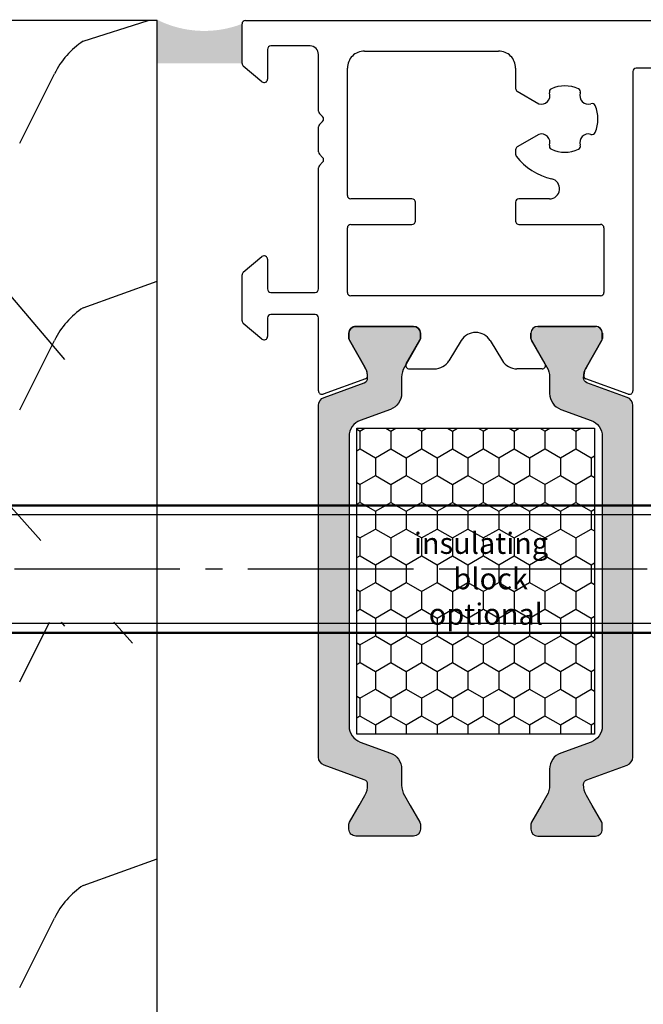
# Model space of a CAD drawing. Units: millimetres. Extents: x 6793 to 7455, y 264 to 1201.
# Drawn here: x 7230 to 7267, y 496 to 554 of the extents above; entities that cross this region are included whole.
import ezdxf

# ---------------------------------------------------------------- set-up
doc = ezdxf.new("R2010")
doc.units = ezdxf.units.MM
doc.linetypes.add('AM_DIN_G_W050', pattern=[13.75, 9.75, -1.5, 1, -1.5])
for name, color, linetype, lineweight in [('AM_0', 7, 'Continuous', 50), ('AM_5', 3, 'Continuous', 25), ('AM_7', 4, 'AM_DIN_G_W050', 25)]:
    doc.layers.add(name, color=color, linetype=linetype, lineweight=lineweight)
doc.styles.add('ISO9', font='simplex')
doc.styles.get("Standard").update_dxf_attribs({"font": 'ISOCP.SHX'})
doc.dimstyles.new('STANDARD$0', dxfattribs={"dimtxt": 0.18, "dimasz": 0.18, "dimexe": 0.18, "dimexo": 0.0625, "dimgap": 0.09, "dimtad": 0, "dimtih": 1, "dimtoh": 1, "dimdec": 4, "dimzin": 0, "dimdsep": 46, "dimtxsty": 'Standard', "dimcen": 0.09, "dimadec": 0, "dimazin": 0, "dimtfac": 1, "dimtdec": 4, "dimtofl": 0, "dimtmove": 0, "dimatfit": 3, "dimfxl": 1, "dimtolj": 1, "dimtzin": 0, "dimarcsym": 0})

# ---------------------------------------------------------------- blocks, each defined once
blk = doc.blocks.new('2_WUERTH_0234825102_7_5x102___Stahl_Verzinkt_0_in_WUERTH_0234825102_7_5x102___Stahl_Verzinkt_1000')
at = {"layer": 'AM_0'}
for p, q in [((91.61651949113796, 15.75), (8.590000000000003, 15.75)), ((8.590000000000003, 8.25), (91.61651949113796, 8.25))]:
    blk.add_line(p, q, dxfattribs=at)
at = {"layer": 'AM_5'}
for p, q in [((6.510000000000004, 15.2), (93.36089663243773, 15.2)), ((6.510000000000004, 8.8), (93.36089663243773, 8.8))]:
    blk.add_line(p, q, dxfattribs=at)
at = {"layer": 'AM_7'}
blk.add_line((-3.590000000000002, 12), (108.61, 12), dxfattribs=at)
blk = doc.blocks.new('*D75')
at = {"color": 1, "lineweight": -2, "transparency": 16777216}
for p, q in [((7201.506280411729, 520.5320389818542), (7201.506280411729, 460.5466296433565)), ((7238.508408294419, 486.8192905526402), (7238.508408294419, 460.5466296433565))]:
    blk.add_line(p, q, dxfattribs=at)
at = {"color": 1, "transparency": 16777216}
blk.add_line((7234.758408294419, 462.4216296433565), (7205.256280411729, 462.4216296433565), dxfattribs=at)
for points in [[(7205.256280411729, 463.0466296433565), (7205.256280411729, 461.7966296433565), (7201.506280411729, 462.4216296433565)], [(7234.758408294419, 463.0466296433565), (7234.758408294419, 461.7966296433565), (7238.508408294419, 462.4216296433565)]]:
    blk.add_solid(points, dxfattribs=at)
at = {"layer": 'Defpoints', "color": 0, "transparency": 16777216}
for p in [(7201.506280411729, 521.4695389818542), (7238.508408294419, 487.7567905526402), (7201.506280411729, 462.4216296433565)]:
    blk.add_point(p, dxfattribs=at)
at = {"color": 1, "transparency": 16777216, "insert": (7220.007344353075, 466.5091296433565), "char_height": 5.25, "attachment_point": 5, "style": 'ISO9'}
blk.add_mtext('\\A1;37', dxfattribs=at)

msp = doc.modelspace()

# ---------------------------------------------------------------- hatches: boundary and pattern name
h = msp.add_hatch(color=256)
edge = h.paths.add_edge_path()
edge.add_line((7243.508408348417, 551.2291045317002), (7243.508408475394, 552.3932947523107))
edge.add_arc((7243.489554657044, 552.3962820039944), 0.0190890057101721, 350.9967383503362, 369.0032438214313)
edge.add_line((7243.508408476324, 552.3992692498114), (7243.508408656368, 553.5567897841896))
edge.add_arc((7241.285401106739, 559.3187753053937), 6.175940390926094, 243.2789645719956, 291.0969046927584, ccw=False)
edge.add_line((7238.508408294419, 553.8023860304602), (7238.508408294419, 551.2291045317003))
edge.add_line((7238.508408294419, 551.2291045317002), (7243.508408348417, 551.2291045317002))
h = msp.add_hatch(color=0)
edge = h.paths.add_edge_path()
edge.add_line((7250.46638855269, 511.2905141935507), (7252.245168558336, 510.6430912181922))
edge.add_arc((7251.90314841501, 509.7033985974057), 1.000000000000757, -1.0430767360958271e-10, 69.99999999997073, ccw=False)
edge.add_line((7252.903148415011, 509.7033985974039), (7252.903148415011, 508.7515342645301))
edge.add_arc((7254.103148415012, 508.7515342645302), 1.200000000000728, 180.0000000000054, 210.0000000001052)
edge.add_line((7253.063917930471, 508.1515342645279), (7253.407293603443, 507.5567901528584))
edge.add_line((7253.407293603443, 507.5567901528584), (7253.975013749805, 506.5734700148777))
edge.add_arc((7253.793148415009, 506.4684700148787), 0.210000000000957, -1.3960743672214448e-10, 29.999999999550596, ccw=False)
edge.add_line((7254.003148415009, 506.4684700148782), (7254.003148415009, 506.1567901528605))
edge.add_arc((7253.603148415007, 506.1567901528614), 0.4000000000023647, 270.0000000001303, 359.9999999998697, ccw=False)
edge.add_line((7253.603148415008, 505.7567901528591), (7250.203148415014, 505.7567901528591))
edge.add_arc((7250.20314841501, 506.1567901528569), 0.3999999999978172, 180, 270.0000000005211, ccw=False)
edge.add_line((7249.803148415012, 506.1567901528569), (7249.803148415012, 506.4684700148818))
edge.add_arc((7250.013148415017, 506.4684700148815), 0.2100000000045839, 150.0000000007443, 179.9999999999069, ccw=False)
edge.add_line((7249.831283080217, 506.5734700148814), (7250.39892724371, 507.5567901528584))
edge.add_line((7250.39892724371, 507.5567901528584), (7250.742413671258, 508.1518057331222))
edge.add_arc((7249.707720024502, 508.749998555916), 1.195167601585201, 329.966281365198, 362.1371638773216)
edge.add_arc((7250.601532217269, 508.7931558348042), 0.3005273892933917, 0.2693502376864589, 69.9772705889681)
edge.add_line((7250.704430660218, 509.0755184069594), (7248.337398624346, 509.9370476115718))
edge.add_arc((7248.508408696012, 510.4068939219634), 0.4999999999999719, 179.9999999999218, 249.9999999995655, ccw=False)
edge.add_line((7248.008408696012, 510.4068939219641), (7248.008408696012, 520.7567901528628))
edge.add_line((7248.008408696012, 520.7567901528628), (7248.008408696012, 531.1066863837505))
edge.add_arc((7248.508408696014, 531.1066863837508), 0.500000000001819, 109.99999999969091, 180.0000000000391, ccw=False)
edge.add_line((7248.337398624353, 531.5765326941464), (7250.704430660226, 532.4380618987552))
edge.add_arc((7250.601378426613, 532.720532650292), 0.3006817060052067, 290.0432053185772, 359.7101738573684)
edge.add_arc((7249.707720024498, 532.7635817497861), 1.195167601588244, 357.8628361234555, 390.0337186354059)
edge.add_line((7250.742413671251, 533.3617745725924), (7249.831283080217, 534.9401102908369))
edge.add_arc((7250.013148415011, 535.0451102908353), 0.2099999999982814, 179.9999999977047, 209.999999999775, ccw=False)
edge.add_line((7249.803148415012, 535.0451102908437), (7249.803148415012, 535.3567901528577))
edge.add_arc((7250.203148415011, 535.3567901528604), 0.3999999999987267, 90.00000000065143, 180.0000000003908, ccw=False)
edge.add_line((7250.203148415007, 535.7567901528591), (7253.603148415015, 535.7567901528591))
edge.add_arc((7253.603148415012, 535.3567901528613), 0.3999999999978172, 0, 89.99999999947892, ccw=False)
edge.add_line((7254.003148415009, 535.3567901528613), (7254.003148415009, 535.0451102908401))
edge.add_arc((7253.793148415009, 535.0451102908395), 0.2100000000009459, -29.999999999537124, 1.5512569007114507e-10, ccw=False)
edge.add_line((7253.975013749805, 534.9401102908405), (7253.403148415011, 533.9496104758864))
edge.add_line((7253.403148415011, 533.9496104758864), (7253.063917930471, 533.3620460411867))
edge.add_arc((7254.103148415017, 532.7620460411831), 1.200000000006125, 149.9999999999733, 180.0000000001085)
edge.add_line((7252.903148415011, 532.7620460411808), (7252.903148415011, 531.8101817083143))
edge.add_arc((7251.903148415009, 531.8101817083133), 1.000000000001819, -69.9999999999373, 5.860556484549306e-11, ccw=False)
edge.add_line((7252.245168558336, 530.870489087526), (7250.46638855269, 530.2230661121603))
edge.add_arc((7250.808408696011, 529.2833734913777), 0.9999999999952588, 109.9999999998113, 179.9999999999088)
edge.add_line((7249.808408696015, 529.2833734913793), (7249.808408696015, 520.7567901528555))
edge.add_line((7249.808408696015, 520.7567901528555), (7249.808408696015, 512.2302068143426))
edge.add_arc((7250.808408696014, 512.2302068143358), 0.9999999999990905, 179.9999999996092, 250.000000000043)
h = msp.add_hatch(color=0)
edge = h.paths.add_edge_path()
edge.add_line((7264.049269529132, 511.2905141935507), (7262.270489523486, 510.6430912181922))
edge.add_arc((7262.612509666812, 509.7033985974057), 1.000000000000757, 110.0000000000293, 180.0000000001042)
edge.add_line((7261.612509666811, 509.7033985974039), (7261.612509666811, 508.7515342645301))
edge.add_arc((7260.41250966681, 508.7515342645302), 1.200000000000728, 329.9999999998947, 359.99999999999454, ccw=False)
edge.add_line((7261.451740151351, 508.1515342645279), (7261.108364478379, 507.5567901528584))
edge.add_line((7261.108364478379, 507.5567901528584), (7260.540644332017, 506.5734700148777))
edge.add_arc((7260.722509666813, 506.4684700148787), 0.210000000000957, 150.0000000004495, 180.0000000001396)
edge.add_line((7260.512509666813, 506.4684700148782), (7260.512509666813, 506.1567901528605))
edge.add_arc((7260.912509666815, 506.1567901528614), 0.4000000000023647, 180.0000000001303, 269.9999999998697)
edge.add_line((7260.912509666814, 505.7567901528591), (7264.312509666808, 505.7567901528591))
edge.add_arc((7264.312509666812, 506.1567901528569), 0.3999999999978172, 269.9999999994789, 360)
edge.add_line((7264.71250966681, 506.1567901528569), (7264.71250966681, 506.4684700148818))
edge.add_arc((7264.502509666805, 506.4684700148815), 0.2100000000045839, 9.305394267850143e-11, 29.99999999925572)
edge.add_line((7264.684375001605, 506.5734700148814), (7264.116730838112, 507.5567901528584))
edge.add_line((7264.116730838112, 507.5567901528584), (7263.773244410564, 508.1518057331222))
edge.add_arc((7264.80793805732, 508.749998555916), 1.195167601585201, 177.8628361226784, 210.033718634802, ccw=False)
edge.add_arc((7263.914125864553, 508.7931558348042), 0.3005273892933917, 110.02272941103189, 179.7306497623136, ccw=False)
edge.add_line((7263.811227421604, 509.0755184069594), (7266.178259457476, 509.9370476115718))
edge.add_arc((7266.00724938581, 510.4068939219634), 0.4999999999999719, 290.0000000004345, 360.0000000000782)
edge.add_line((7266.50724938581, 510.4068939219641), (7266.50724938581, 520.7567901528628))
edge.add_line((7266.50724938581, 520.7567901528628), (7266.50724938581, 531.1066863837505))
edge.add_arc((7266.007249385808, 531.1066863837508), 0.500000000001819, 359.9999999999609, 430.0000000003091)
edge.add_line((7266.178259457469, 531.5765326941464), (7263.811227421596, 532.4380618987552))
edge.add_arc((7263.914279655209, 532.720532650292), 0.3006817060052067, 180.2898261426316, 249.95679468142282, ccw=False)
edge.add_arc((7264.807938057324, 532.7635817497861), 1.195167601588244, 149.966281364594, 182.1371638765444, ccw=False)
edge.add_line((7263.773244410571, 533.3617745725924), (7264.684375001605, 534.9401102908369))
edge.add_arc((7264.502509666811, 535.0451102908353), 0.2099999999982814, 330.000000000225, 360.0000000022953)
edge.add_line((7264.71250966681, 535.0451102908437), (7264.71250966681, 535.3567901528577))
edge.add_arc((7264.312509666811, 535.3567901528604), 0.3999999999987267, 359.9999999996092, 449.9999999993486)
edge.add_line((7264.312509666815, 535.7567901528591), (7260.912509666807, 535.7567901528591))
edge.add_arc((7260.91250966681, 535.3567901528613), 0.3999999999978172, 90.0000000005211, 180)
edge.add_line((7260.512509666813, 535.3567901528613), (7260.512509666813, 535.0451102908401))
edge.add_arc((7260.722509666813, 535.0451102908395), 0.2100000000009459, 179.9999999998449, 209.9999999995371)
edge.add_line((7260.540644332017, 534.9401102908405), (7261.112509666811, 533.9496104758864))
edge.add_line((7261.112509666811, 533.9496104758864), (7261.451740151351, 533.3620460411867))
edge.add_arc((7260.412509666805, 532.7620460411831), 1.200000000006125, -1.0862777344300412e-10, 30.000000000026716, ccw=False)
edge.add_line((7261.612509666811, 532.7620460411808), (7261.612509666811, 531.8101817083143))
edge.add_arc((7262.612509666813, 531.8101817083133), 1.000000000001819, 179.9999999999414, 249.9999999999373)
edge.add_line((7262.270489523486, 530.870489087526), (7264.049269529132, 530.2230661121603))
edge.add_arc((7263.707249385811, 529.2833734913777), 0.9999999999952588, 9.117684385273606e-11, 70.00000000018878, ccw=False)
edge.add_line((7264.707249385807, 529.2833734913793), (7264.707249385807, 520.7567901528555))
edge.add_line((7264.707249385807, 520.7567901528555), (7264.707249385807, 512.2302068143426))
edge.add_arc((7263.707249385808, 512.2302068143358), 0.9999999999990905, -70.00000000004297, 3.907985046680551e-10, ccw=False)
h = msp.add_hatch()
h.set_pattern_fill('HONEY', color=0, scale=0.33, angle=270.0000000000002, style=0)
h.set_pattern_definition([(270, (4674.402647469255, 17749.8798595146), (0.9073779000000038, -1.571624999999998), [1.04775, -2.0955]), (30.00000000000014, (4674.402647469255, 17749.8798595146), (0.907378225222715, 1.571624812232578), [1.04775, -2.0955]), (330.0000000000001, (4674.402647469255, 17749.8798595146), (1.814756125222718, -1.877674197468583e-07), [-2.0955, 1.04775])])
h.paths.add_polyline_path([(7264.257084635901, 529.7592899670735), (7250.257084635901, 529.7592899670735), (7250.257084635901, 511.7592899670735), (7264.257084635901, 511.7592899670735)])
h.paths.add_polyline_path([(7252.791425386422, 524.4431844488963), (7261.470488516039, 524.4431844488963), (7261.470488516039, 517.8869106633565), (7252.791425386422, 517.8869106633565)], flags=24)

# ---------------------------------------------------------------- linework, layer by layer
for p, q in [((7238.508408294419, 553.7567906531822), (7194.146444845705, 553.7567906531822)), ((7238.508408294419, 487.7567905526402), (7238.508408294419, 553.7567906531822)), ((7243.508408294419, 551.2297997217129), (7243.508408656369, 553.5567897829087)), ((7243.70840865637, 553.7567897530853), (7270.206280410595, 553.7567897530853)), ((7247.50840871676, 552.2567897758554), (7245.20840870895, 552.2567898805928)), ((7245.008408699843, 552.0567898805921), (7245.008408699839, 550.3067897872452)), ((7248.00840869399, 548.4224751780339), (7248.00840869399, 551.7567897758554)), ((7250.708414062843, 551.9567910925389), (7258.60812138431, 551.9567894935126)), ((7244.679851177909, 550.1535808986109), (7243.579850772479, 551.0765908330932)), ((7249.708413858145, 543.4567897531551), (7249.708413860426, 550.9567910928445)), ((7259.608121181893, 550.9567892700315), (7259.608120915396, 549.764335983461)), ((7266.508741759684, 550.7567897217696), (7266.508744704901, 531.9552529709317)), ((7270.206280410595, 550.9567897530897), (7266.708741759689, 550.9567897530969)), ((7259.708120915398, 549.5911308580062), (7260.973230705171, 548.8607193803282)), ((7248.249830050212, 548.0982111093354), (7248.066987337752, 548.2810538217991)), ((7248.066987337752, 547.6325256843875), (7248.249830050216, 547.8153683968621)), ((7248.00840869399, 546.0224752121858), (7248.00840869399, 547.4911043281527)), ((7260.973230705167, 547.0528601259384), (7259.70812010748, 546.3224481818061)), ((7248.249830050216, 545.69821114348), (7248.066987337752, 545.881053855951)), ((7259.608120107478, 546.1492431457436), (7259.608120107478, 545.8907981411567)), ((7248.066987337712, 545.2325257184921), (7248.249830050219, 545.4153684310031)), ((7248.008408696012, 537.9567897531479), (7248.008408693946, 545.0911043621991)), ((7253.508745366646, 543.2567897530853), (7249.908413858146, 543.2567897530962)), ((7253.708745366646, 541.9567897530897), (7253.708745366646, 543.0567897530846)), ((7259.608119416356, 543.056789797788), (7259.60811917052, 541.9567897977895)), ((7261.597387602968, 543.2567897530889), (7259.808119416357, 543.2567897530926)), ((7249.708413859407, 537.7567897530853), (7249.708413859411, 541.5567897530955)), ((7249.908413859412, 541.7567897530962), (7253.508745366646, 541.7567897530926)), ((7259.808119170524, 541.7567897530926), (7264.608747249909, 541.7567897530816)), ((7264.80874724991, 541.5567896539715), (7264.808745465762, 537.7567896539795)), ((7243.579850772479, 538.9369887413841), (7244.679851171713, 539.8599986706677)), ((7245.008408693651, 539.7068395419074), (7245.008408690584, 537.9567897534171)), ((7243.508408294423, 536.0797996875654), (7243.508408294416, 538.7837798527571)), ((7245.208408690582, 537.7567897530853), (7247.808408696008, 537.7567897530889)), ((7264.608745465761, 537.5567897530955), (7249.908413859408, 537.5567897530882)), ((7245.008408691661, 536.256789752747), (7245.008408693651, 535.1567897586419)), ((7247.808408696012, 536.4567897530824), (7245.208408691662, 536.4567897530824)), ((7248.008408696005, 531.9552553087115), (7248.008408696012, 536.2567897530816)), ((7244.679851171713, 535.0035808696584), (7243.579850772487, 535.926590798942)), ((7253.603148415008, 535.7567901528664), (7250.203148415014, 535.7567901528664)), ((7260.913998476834, 535.7567901528664), (7264.313998476828, 535.7567901528664)), ((7249.803148415012, 535.3567901528686), (7249.803148415012, 535.0451102908437)), ((7249.831283080217, 534.9401102908441), (7250.742413671258, 533.3617745726033)), ((7253.176353495764, 533.5567901528657), (7253.975013749805, 534.9401102908478)), ((7254.003148415009, 535.0451102908473), (7254.003148415009, 535.356790152865)), ((7256.404221579716, 534.9181825734913), (7255.685776119142, 533.7370951570074)), ((7258.112925312125, 534.9181825734913), (7258.831370772699, 533.7370951570074)), ((7260.513998476832, 535.0451102908473), (7260.513998476832, 535.356790152865)), ((7261.340793396077, 533.5567901528657), (7260.542133142037, 534.9401102908478)), ((7264.685863811625, 534.9401102908441), (7263.774733220584, 533.3617745726033)), ((7264.713998476829, 535.3567901528686), (7264.713998476829, 535.0451102908437)), ((7253.349558576523, 533.2567901528664), (7254.831424252941, 533.2567901528664)), ((7261.167588315318, 533.2567901528664), (7259.6857226389, 533.2567901528664)), ((7250.766470881332, 532.673478247073), (7248.276812724675, 531.7673167845523)), ((7266.240340676235, 531.767314415446), (7263.75067601051, 532.673478247073))]:
    msp.add_line(p, q)
at = {"color": 3}
for p, q in [((7234.163150294422, 552.544362331103), (7237.981793165264, 553.7567906531817)), ((7230.421199294422, 546.5335463311048), (7232.464515294421, 550.6201783311035)), ((7224.55833629442, 543.8078193311039), (7233.05833629442, 533.8078193311039)), ((7234.163150294422, 536.8548975526382), (7238.508408294419, 538.4184025526401)), ((7230.421199294422, 530.8440815526401), (7232.464515294421, 534.9307135526387)), ((7224.55833629442, 531.1183545526392), (7231.666875936943, 523.156790153012)), ((7230.421199294422, 514.8440815526401), (7232.177553594608, 518.3567901530118)), ((7232.855666034103, 518.3567901530118), (7233.05833629442, 518.1183545526392)), ((7235.952590222658, 518.3567901530118), (7237.05833629442, 517.1183545526392)), ((7234.163150294422, 502.8548975526382), (7238.508408294419, 504.4184025526401)), ((7230.421199294422, 496.84408155264), (7232.464515294421, 500.9307135526387))]:
    msp.add_line(p, q, dxfattribs=at)
for points in [[(7250.46638855269, 511.2905141935507), (7252.245168558336, 510.6430912181922, -0.3152987888794069), (7252.903148415011, 509.7033985974039), (7252.903148415011, 508.7515342645301, 0.1316524975877905), (7253.063917930471, 508.1515342645279), (7253.407293603443, 507.5567901528584), (7253.975013749805, 506.5734700148777, -0.1316524975859374), (7254.003148415009, 506.4684700148782), (7254.003148415009, 506.1567901528605, -0.4142135623717632), (7253.603148415008, 505.7567901528591), (7250.203148415014, 505.7567901528591, -0.414213562375759), (7249.803148415012, 506.1567901528569), (7249.803148415012, 506.4684700148818, -0.1316524975839504), (7249.831283080217, 506.5734700148814), (7250.39892724371, 507.5567901528584), (7250.742413671258, 508.1518057331222, 0.1413012573407731), (7250.902056285762, 508.7945686234297, 0.3138982169142074), (7250.704430660218, 509.0755184069594), (7248.337398624346, 509.9370476115718, -0.3152987888772835), (7248.008408696012, 510.4068939219641), (7248.008408696012, 520.7567901528628), (7248.008408696012, 531.1066863837505, -0.3152987888805909), (7248.337398624353, 531.5765326941464), (7250.704430660226, 532.4380618987552, 0.313701935626265), (7250.902056285762, 532.7190116822885, 0.1413012573399823), (7250.742413671251, 533.3617745725924), (7249.831283080217, 534.9401102908369, -0.1316524975963621), (7249.803148415012, 535.0451102908437), (7249.803148415012, 535.3567901528577, -0.4142135623717631), (7250.203148415007, 535.7567901528591), (7253.603148415015, 535.7567901528591, -0.4142135623704312), (7254.003148415009, 535.3567901528613), (7254.003148415009, 535.0451102908401, -0.1316524975862325), (7253.975013749805, 534.9401102908405), (7253.403148415011, 533.9496104758864), (7253.063917930471, 533.3620460411867, 0.131652497588035), (7252.903148415011, 532.7620460411808), (7252.903148415011, 531.8101817083143, -0.315298788878937), (7252.245168558336, 530.870489087526), (7250.46638855269, 530.2230661121603, 0.3152987888795346), (7249.808408696015, 529.2833734913793), (7249.808408696015, 520.7567901528555), (7249.808408696015, 512.2302068143426, 0.3152987888811713)], [(7264.049269529132, 511.2905141935507), (7262.270489523486, 510.6430912181922, 0.3152987888794069), (7261.612509666811, 509.7033985974039), (7261.612509666811, 508.7515342645301, -0.1316524975877905), (7261.451740151351, 508.1515342645279), (7261.108364478379, 507.5567901528584), (7260.540644332017, 506.5734700148777, 0.1316524975859374), (7260.512509666813, 506.4684700148782), (7260.512509666813, 506.1567901528605, 0.4142135623717632), (7260.912509666814, 505.7567901528591), (7264.312509666808, 505.7567901528591, 0.414213562375759), (7264.71250966681, 506.1567901528569), (7264.71250966681, 506.4684700148818, 0.1316524975839504), (7264.684375001605, 506.5734700148814), (7264.116730838112, 507.5567901528584), (7263.773244410564, 508.1518057331222, -0.1413012573407731), (7263.61360179606, 508.7945686234297, -0.3138982169142074), (7263.811227421604, 509.0755184069594), (7266.178259457476, 509.9370476115718, 0.3152987888772835), (7266.50724938581, 510.4068939219641), (7266.50724938581, 520.7567901528628), (7266.50724938581, 531.1066863837505, 0.3152987888805909), (7266.178259457469, 531.5765326941464), (7263.811227421596, 532.4380618987552, -0.313701935626265), (7263.61360179606, 532.7190116822885, -0.1413012573399823), (7263.773244410571, 533.3617745725924), (7264.684375001605, 534.9401102908369, 0.1316524975963621), (7264.71250966681, 535.0451102908437), (7264.71250966681, 535.3567901528577, 0.4142135623717631), (7264.312509666815, 535.7567901528591), (7260.912509666807, 535.7567901528591, 0.4142135623704312), (7260.512509666813, 535.3567901528613), (7260.512509666813, 535.0451102908401, 0.1316524975862325), (7260.540644332017, 534.9401102908405), (7261.112509666811, 533.9496104758864), (7261.451740151351, 533.3620460411867, -0.131652497588035), (7261.612509666811, 532.7620460411808), (7261.612509666811, 531.8101817083143, 0.315298788878937), (7262.270489523486, 530.870489087526), (7264.049269529132, 530.2230661121603, -0.3152987888795346), (7264.707249385807, 529.2833734913793), (7264.707249385807, 520.7567901528555), (7264.707249385807, 512.2302068143426, -0.3152987888811713)]]:
    msp.add_lwpolyline(points, format="xyb", close=True)
msp.add_lwpolyline([(7250.257084635901, 511.7592899670735), (7250.257084635901, 529.7592899670735), (7264.257084635901, 529.7592899670735), (7264.257084635901, 511.7592899670735)], close=True)
for centre, radius, start, end in [((7243.708408656374, 553.5567897530809), 0.2000000000043678, 90.00000000104221, 179.9999914549681), ((7245.208408699844, 552.0567898805921), 0.2000000000002731, 89.999997391363, 180), ((7247.50840869399, 551.7567897758554), 0.5, 0, 89.99999739073768), ((7250.708413860426, 550.9567910925389), 1, 89.99998840235213, 179.999999982491), ((7258.608121181893, 550.9567894935126), 1, 359.9999871954797, 89.99998840235213), ((7243.708408294413, 551.2297997217092), 0.1999999999933995, 179.9999999989578, 229.9999999995029), ((7266.708741759685, 550.7567897530962), 0.2000000000007276, 89.9999999989578, 180.00000897442), ((7244.808408699839, 550.3067897872415), 0.2000000000007276, 230.0000000029724, 1.042204158021965e-09), ((7259.808120915393, 549.7643359387648), 0.1999999999973911, 179.9999871954797, 240.0000000014441), ((7261.129572729551, 549.335647976447), 0.4999999999982684, 251.7789415921945, 18.22105840734238), ((7261.794472764119, 549.554526810577), 0.2000000000007268, 114.0777603186132, 198.2210584080077), ((7262.50843095285, 547.9567897531297), 1.949999999998018, 65.92223968218576, 114.0777603171292), ((7263.222389141607, 549.5545268105661), 0.1999999999997511, 341.7789415928537, 65.92223968252834), ((7263.887289176175, 549.3356479764434), 0.4999999999971255, 161.7789415928537, 288.2210584075861), ((7264.106168010298, 548.6707479418683), 0.2000000000091187, 24.07776031721228, 108.2210584051173), ((7248.208408693987, 548.4224751780339), 0.1999999999970755, 180, 224.9999999998431), ((7262.508430952865, 547.9567897531224), 1.950000000000579, 335.9222396826184, 24.07776031762052), ((7248.208408693987, 547.4911043281527), 0.1999999999970896, 135.0000000001569, 180), ((7248.108408693966, 547.9567897530969), 0.2000000000076868, 315.0000000031045, 44.99999999836921), ((7261.129572729551, 546.5779315298159), 0.5000000000019922, 341.7789415921937, 108.2210584081347), ((7263.887289176178, 546.5779315298123), 0.5000000000019936, 71.77894159268828, 198.2210584064847), ((7264.106168010308, 547.2428315643838), 0.2000000000004513, 251.7789415918654, 335.9222396804963), ((7248.208408693983, 546.0224752121858), 0.1999999999935383, 180, 225.0000000007275), ((7259.808120107482, 546.1492431010438), 0.2000000000043706, 120.0000000000601, 179.9999871944375), ((7259.808120107478, 545.8907981411567), 0.2, 180, 217.4193857785584), ((7261.794472764122, 546.3590526956823), 0.2, 161.7789415919991, 245.922239682357), ((7262.50843095285, 547.9567897531297), 1.949999999998018, 245.9222396830989, 294.0777603178142), ((7263.222389141603, 546.3590526956932), 0.2, 294.0777603186132, 18.22105840714631), ((7248.108408693995, 545.5567897872415), 0.1999999999896797, 314.9999999972091, 45.00000000367525), ((7262.50843095285, 547.9567897531297), 3.6, 217.4193857785584, 257.4720946672766), ((7248.208408693943, 545.0911043622536), 0.1999999999970896, 134.999999998683, 180.0000000156331), ((7261.597387602971, 543.8567897530875), 0.6, 269.9999999996352, 77.4720946674368), ((7249.908413858146, 543.4567897530969), 0.2000000000007276, 179.9999999833247, 270), ((7253.508745366649, 543.0567897530882), 0.1999999999989086, 359.9999999989578, 90.00000000104221), ((7259.808119416357, 543.0567897530918), 0.2, 90, 179.9999871954797), ((7253.508745366649, 541.9567897530897), 0.1999999999970896, 269.9999999989578, 0), ((7259.808119170521, 541.9567897530933), 0.2000000000007276, 179.9999871954797, 270.0000000010422), ((7249.908413859412, 541.5567897530955), 0.2000000000007276, 90, 180), ((7264.608747249917, 541.5567897530882), 0.1999999999934762, 359.9999716051477, 90.0000000020844), ((7244.808420295434, 539.7068146621486), 0.1999883997632705, 0.007127939204035262, 130.0071280385064), ((7243.708408294413, 538.7837798527607), 0.1999999999970896, 129.9999999992049, 180.0000000010422), ((7245.208408690582, 537.9567897530824), 0.1999999999970896, 179.9999999041172, 270), ((7247.808408696012, 537.9567897530897), 0.2000000000007276, 269.9999999989578, 1.667526652835144e-08), ((7249.908413859404, 537.7567897530853), 0.1999999999970896, 180, 270.0000000010422), ((7264.608745465761, 537.7567897530962), 0.2000000000007276, 270, 359.9999716051477), ((7243.708408294417, 536.0797996875617), 0.1999999999934996, 179.9999999989578, 230.0000000007952), ((7245.208408691662, 536.2567897530816), 0.200000000000955, 90, 180.0000000958828), ((7247.808408696012, 536.2567897530816), 0.2000000000007276, 0, 90), ((7250.20314841501, 535.3567901528686), 0.3999999999980446, 89.9999999994789, 180), ((7253.603148415008, 535.356790152865), 0.4000000000014552, 0, 90), ((7260.913998476834, 535.356790152865), 0.4000000000014552, 90, 180), ((7264.313998476831, 535.3567901528686), 0.3999999999980446, 0, 90.0000000005211), ((7244.808408693651, 535.1567897582818), 0.2000000000007276, 229.9999999998428, 1.031782116441746e-07), ((7250.013148415012, 535.0451102908437), 0.2099999999991269, 180, 210.0000000000296), ((7253.79314841501, 535.0451102908473), 0.2099999999992964, 329.9999999999704, 0), ((7257.258573445921, 534.3984875776396), 1, 31.3117946467219, 148.6882053532781), ((7260.723998476831, 535.0451102908473), 0.2099999999992964, 180, 210.0000000000296), ((7264.50399847683, 535.0451102908437), 0.2099999999991269, 329.9999999999704, 0), ((7254.831424252941, 534.2567901528664), 1, 270, 328.6882053527851), ((7259.6857226389, 534.2567901528664), 1, 211.3117946472148, 270), ((7249.7077200245, 532.7635817498076), 1.195167601586918, 5.641866592898689, 30.03371863485545), ((7253.349558576523, 533.4567901528671), 0.2, 150.0000000007, 270), ((7261.167588315318, 533.4567901528671), 0.2, 270, 29.99999999930005), ((7264.809426867341, 532.7635817498076), 1.195167601586918, 149.9662813651446, 174.3581334071046), ((7250.698066852663, 532.8614167712321), 0.2000000000022186, 290.000000000766, 5.641866592898689), ((7263.819080039179, 532.8614167712321), 0.2000000000004789, 174.3581334073203, 249.999999999234), ((7248.208408696006, 531.9552553087115), 0.2000000000015472, 180, 290.000000000766), ((7266.3087447049, 531.9552529396015), 0.2, 249.9999999998439, 8.975462208885091e-06)]:
    msp.add_arc(centre, radius, start, end)
for centre in [(7236.936651294422, 548.3841103311051), (7236.936651294422, 532.6946455526404), (7236.936651294422, 498.6946455526403)]:
    msp.add_arc(centre, 5, 123.6900679999995, 153.4349489999917, dxfattribs=at)

# ---------------------------------------------------------------- block references
at = {"rotation": 180}
msp.add_blockref('2_WUERTH_0234825102_7_5x102___Stahl_Verzinkt_0_in_WUERTH_0234825102_7_5x102___Stahl_Verzinkt_1000', (7305.016280411729, 533.4695389818539), dxfattribs=at)

# ---------------------------------------------------------------- texts
at = {"color": 0, "insert": (7253.103925386422, 518.1994106633565), "char_height": 1.25, "width": 8.890353032766143, "attachment_point": 7}
msp.add_mtext('\\pi0.41814;{\\fVerdana|b0|i0|c0|p34;insulating \\P\\pi2.27845;block\\P\\pi1.11828;optional}', dxfattribs=at)

# ---------------------------------------------------------------- dimensions: what is measured, and where the dimension line sits
dim = msp.add_linear_dim(base=(7201.506280411729, 462.4216296433565), p1=(7238.508408294419, 487.7567905526402), p2=(7201.506280411729, 521.4695389818542), dimstyle='STANDARD$0', override={"dimscale": 1.5, "dimtxt": 3.5, "dimasz": 2.5, "dimexe": 1.25, "dimexo": 0.625, "dimgap": 0.9750000000000003, "dimtad": 1, "dimtih": 0, "dimtoh": 0, "dimdec": 1, "dimzin": 8, "dimtxsty": 'ISO9', "dimcen": 2.5, "dimclrd": 1, "dimclre": 1, "dimclrt": 1, "dimtdec": 1, "dimtofl": 1, "dimlwd": 65535, "dimarcsym": 1})
dim.commit()
dim.dimension.update_dxf_attribs({"geometry": '*D75', "text_midpoint": (7220.007344353075, 466.5091296433565)})

doc.saveas('drawing.dxf')
